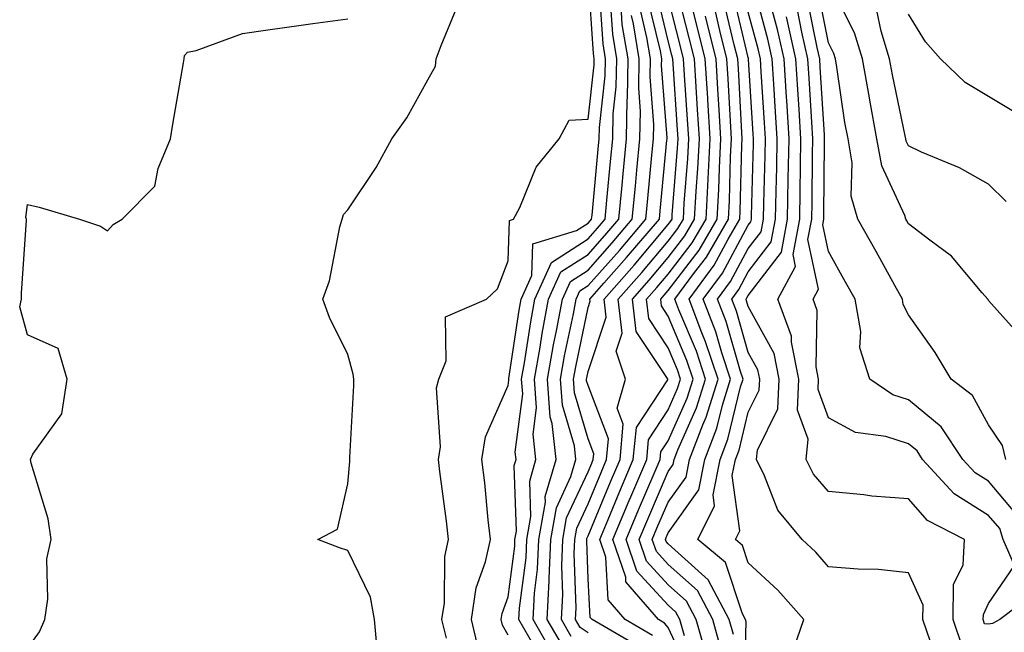
# Model space of a CAD drawing. Units: inches. Extents: x 960563 to 963203, y 7266218 to 7268858.
# Drawn here: x 962807 to 962930, y 7267830 to 7267907 of the extents above; entities that cross this region are included whole.
import ezdxf

# ---------------------------------------------------------------- set-up
doc = ezdxf.new("R2010")
doc.units = ezdxf.units.IN
doc.header["$MEASUREMENT"] = 0
doc.layers.add('Contour_96057266', color=7, linetype='Continuous', true_color=0x33f441)

msp = doc.modelspace()

# ---------------------------------------------------------------- linework, layer by layer
at = {"layer": 'Contour_96057266'}
for points in [[(962860.35, 7267829.62, 3150), (962859.79, 7267831.92, 3150), (962860.11, 7267833.98, 3150), (962860.16, 7267839.81, 3150), (962860.62, 7267841.92, 3150), (962860.36, 7267844.23, 3150), (962859.55, 7267850.42, 3150), (962859.38, 7267851.92, 3150), (962859.61, 7267853.48, 3150), (962859.13, 7267860.84, 3150), (962859.41, 7267861.92, 3150), (962860.34, 7267864.21, 3150), (962860.25, 7267869.72, 3150), (962865.36, 7267871.92, 3150), (962866.74, 7267873.23, 3150), (962868.05, 7267876.71, 3150), (962868.22, 7267881.75, 3150), (962868.75, 7267881.92, 3150), (962869.51, 7267883.38, 3150), (962871.56, 7267888.41, 3150), (962874.44, 7267891.92, 3150), (962875.69, 7267894.28, 3150), (962878.05, 7267894.38, 3150), (962878.81, 7267901.16, 3150), (962878.82, 7267901.92, 3150), (962878.71, 7267902.58, 3150), (962878.11, 7267911.86, 3150)], [(962886.09, 7267829.96, 3141), (962882.69, 7267831.92, 3141), (962880.54, 7267834.41, 3141), (962880.25, 7267839.72, 3141), (962879.5, 7267841.92, 3141), (962880.54, 7267844.41, 3141), (962882.01, 7267847.96, 3141), (962883.69, 7267851.92, 3141), (962884.07, 7267855.9, 3141), (962887.98, 7267861.85, 3141), (962888, 7267861.92, 3141), (962887.97, 7267862, 3141), (962884.03, 7267867.9, 3141), (962883.58, 7267871.92, 3141), (962885.68, 7267874.29, 3141), (962888.05, 7267877.12, 3141), (962890.13, 7267879.84, 3141), (962891.35, 7267881.92, 3141), (962891.54, 7267885.41, 3141), (962891.76, 7267888.21, 3141), (962891.95, 7267891.92, 3141), (962891.72, 7267895.59, 3141), (962891.54, 7267898.43, 3141), (962891.32, 7267901.92, 3141), (962890.68, 7267904.55, 3141), (962889.06, 7267910.91, 3141)], [(962903.35, 7267827.22, 3134), (962904.98, 7267831.92, 3134), (962901.72, 7267835.59, 3134), (962898.05, 7267839.01, 3134), (962897.32, 7267841.19, 3134), (962896.45, 7267841.92, 3134), (962896.98, 7267842.99, 3134), (962896.05, 7267849.92, 3134), (962896.45, 7267851.92, 3134), (962896.9, 7267853.07, 3134), (962898.05, 7267857.82, 3134), (962899.41, 7267860.56, 3134), (962899.48, 7267861.92, 3134), (962899.23, 7267863.1, 3134), (962898.05, 7267865.26, 3134), (962896.56, 7267870.43, 3134), (962895.99, 7267871.92, 3134), (962896.86, 7267873.11, 3134), (962898.05, 7267875.32, 3134), (962900.91, 7267879.06, 3134), (962901.45, 7267881.92, 3134), (962901.51, 7267885.38, 3134), (962901.59, 7267888.38, 3134), (962901.65, 7267891.92, 3134), (962901.45, 7267895.32, 3134), (962901.23, 7267898.74, 3134), (962901.04, 7267901.92, 3134), (962900.49, 7267904.36, 3134), (962898.6, 7267911.37, 3134)], [(962932.69, 7267866.56, 3128), (962928.05, 7267871.75, 3128), (962927.99, 7267871.86, 3128), (962927.94, 7267871.92, 3128), (962927.25, 7267872.72, 3128), (962923.4, 7267877.27, 3128), (962920.7, 7267879.27, 3128), (962918.05, 7267881.34, 3128), (962917.84, 7267881.71, 3128), (962917.73, 7267881.92, 3128), (962917.6, 7267882.37, 3128), (962914.7, 7267888.57, 3128), (962914.11, 7267891.92, 3128), (962913.22, 7267896.75, 3128), (962913.16, 7267897.03, 3128), (962912.31, 7267901.92, 3128), (962911.29, 7267905.16, 3128), (962908.05, 7267911.65, 3128)], [(962864.38, 7267828.25, 3149), (962863.49, 7267831.92, 3149), (962864.09, 7267835.88, 3149), (962865.25, 7267839.12, 3149), (962865.86, 7267841.92, 3149), (962865.58, 7267844.39, 3149), (962865.14, 7267849.01, 3149), (962864.8, 7267851.92, 3149), (962865.23, 7267854.74, 3149), (962868.05, 7267861.14, 3149), (962868.14, 7267861.83, 3149), (962868.13, 7267861.92, 3149), (962868.15, 7267862.02, 3149), (962869.43, 7267870.54, 3149), (962869.68, 7267871.92, 3149), (962871.02, 7267874.89, 3149), (962871.15, 7267878.82, 3149), (962876.61, 7267880.48, 3149), (962878.05, 7267881.41, 3149), (962878.29, 7267881.68, 3149), (962878.49, 7267881.92, 3149), (962878.54, 7267882.41, 3149), (962879.32, 7267890.65, 3149), (962879.44, 7267891.92, 3149), (962879.47, 7267893.34, 3149), (962880.19, 7267899.78, 3149), (962880.23, 7267901.92, 3149), (962879.92, 7267903.79, 3149), (962879.48, 7267910.49, 3149)], [(962878.05, 7267830.28, 3143), (962877.06, 7267830.93, 3143), (962876.49, 7267831.92, 3143), (962876.57, 7267833.4, 3143), (962876.31, 7267840.18, 3143), (962876.38, 7267841.92, 3143), (962876.63, 7267843.34, 3143), (962878.05, 7267846.38, 3143), (962879.67, 7267850.3, 3143), (962880.36, 7267851.92, 3143), (962880.6, 7267854.47, 3143), (962878.05, 7267861.13, 3143), (962877.86, 7267861.73, 3143), (962877.85, 7267861.92, 3143), (962877.88, 7267862.09, 3143), (962878.05, 7267862.88, 3143), (962880.3, 7267869.67, 3143), (962880.04, 7267871.92, 3143), (962883.8, 7267876.17, 3143), (962888.05, 7267881.23, 3143), (962888.35, 7267881.62, 3143), (962888.53, 7267881.92, 3143), (962888.56, 7267882.43, 3143), (962889.21, 7267890.76, 3143), (962889.27, 7267891.92, 3143), (962889.2, 7267893.07, 3143), (962888.66, 7267901.31, 3143), (962888.62, 7267901.92, 3143), (962888.51, 7267902.38, 3143), (962888.05, 7267904.17, 3143), (962886.56, 7267910.43, 3143)], [(962884.56, 7267828.43, 3142), (962878.55, 7267831.92, 3142), (962878.31, 7267832.18, 3142), (962878.05, 7267837.01, 3142), (962877.87, 7267841.74, 3142), (962877.87, 7267841.92, 3142), (962877.9, 7267842.07, 3142), (962878.05, 7267842.38, 3142), (962880.84, 7267849.13, 3142), (962882.03, 7267851.92, 3142), (962882.43, 7267856.3, 3142), (962881.66, 7267858.31, 3142), (962882.71, 7267861.92, 3142), (962881.54, 7267865.41, 3142), (962882.29, 7267867.68, 3142), (962881.81, 7267871.92, 3142), (962884.74, 7267875.23, 3142), (962888.05, 7267879.17, 3142), (962889.24, 7267880.73, 3142), (962889.94, 7267881.92, 3142), (962890.05, 7267883.92, 3142), (962890.49, 7267889.48, 3142), (962890.61, 7267891.92, 3142), (962890.46, 7267894.33, 3142), (962890.1, 7267899.87, 3142), (962889.97, 7267901.92, 3142), (962889.59, 7267903.46, 3142), (962888.05, 7267909.52, 3142)], [(962896.18, 7267830.05, 3136), (962895.66, 7267831.92, 3136), (962893.04, 7267836.91, 3136), (962888.05, 7267841.37, 3136), (962887.79, 7267841.66, 3136), (962887.7, 7267841.92, 3136), (962887.8, 7267842.17, 3136), (962888.05, 7267842.75, 3136), (962891.86, 7267848.11, 3136), (962892.62, 7267851.92, 3136), (962894.13, 7267855.84, 3136), (962894.83, 7267858.7, 3136), (962895.83, 7267861.92, 3136), (962894.73, 7267865.24, 3136), (962893.98, 7267867.85, 3136), (962892.43, 7267871.92, 3136), (962894.82, 7267875.15, 3136), (962898.05, 7267881.17, 3136), (962898.38, 7267881.59, 3136), (962898.44, 7267881.92, 3136), (962898.45, 7267882.32, 3136), (962898.68, 7267891.29, 3136), (962898.69, 7267891.92, 3136), (962898.66, 7267892.53, 3136), (962898.09, 7267901.88, 3136), (962898.09, 7267901.92, 3136), (962898.08, 7267901.95, 3136), (962898.05, 7267902.07, 3136), (962896.14, 7267910.01, 3136)], [(962930.19, 7267851.92, 3129), (962929.8, 7267853.67, 3129), (962928.05, 7267856.25, 3129), (962926.04, 7267859.91, 3129), (962923.39, 7267861.92, 3129), (962921.38, 7267865.25, 3129), (962918.05, 7267869.97, 3129), (962917.4, 7267871.27, 3129), (962917.28, 7267871.92, 3129), (962916.33, 7267873.64, 3129), (962914.01, 7267877.88, 3129), (962911.74, 7267881.92, 3129), (962910.9, 7267884.77, 3129), (962911.02, 7267888.95, 3129), (962910.5, 7267891.92, 3129), (962910.11, 7267893.98, 3129), (962909.1, 7267900.87, 3129), (962908.92, 7267901.92, 3129), (962908.71, 7267902.58, 3129), (962908.05, 7267903.91, 3129), (962906.72, 7267910.59, 3129)], [(962851.7, 7267828.27, 3151), (962851.36, 7267831.92, 3151), (962850.86, 7267834.73, 3151), (962848.05, 7267840.55, 3151), (962847.01, 7267840.88, 3151), (962844.31, 7267841.92, 3151), (962846.75, 7267843.22, 3151), (962848.05, 7267848.86, 3151), (962848.32, 7267851.65, 3151), (962848.28, 7267851.92, 3151), (962848.28, 7267852.15, 3151), (962848.81, 7267861.16, 3151), (962848.79, 7267861.92, 3151), (962848.7, 7267862.57, 3151), (962848.05, 7267865.01, 3151), (962845.76, 7267869.63, 3151), (962844.92, 7267871.92, 3151), (962845.77, 7267874.2, 3151), (962847.07, 7267880.94, 3151), (962847.36, 7267881.92, 3151), (962847.5, 7267882.47, 3151), (962848.05, 7267883.07, 3151), (962851.6, 7267888.37, 3151), (962853.54, 7267891.92, 3151), (962855.43, 7267894.54, 3151), (962858.05, 7267899.28, 3151), (962858.98, 7267900.99, 3151), (962859.06, 7267901.92, 3151), (962859.7, 7267903.57, 3151), (962861.66, 7267908.31, 3151)], [(962868.05, 7267829.97, 3148), (962867.36, 7267831.23, 3148), (962867.19, 7267831.92, 3148), (962867.3, 7267832.67, 3148), (962868.05, 7267834.78, 3148), (962868.88, 7267841.09, 3148), (962868.92, 7267841.92, 3148), (962869.1, 7267842.97, 3148), (962868.82, 7267851.15, 3148), (962869.05, 7267851.92, 3148), (962868.95, 7267852.82, 3148), (962869.88, 7267860.09, 3148), (962869.75, 7267861.92, 3148), (962870.11, 7267863.98, 3148), (962870.88, 7267869.09, 3148), (962871.4, 7267871.92, 3148), (962873.46, 7267876.51, 3148), (962878.05, 7267879.46, 3148), (962879.2, 7267880.77, 3148), (962880.18, 7267881.92, 3148), (962880.4, 7267884.27, 3148), (962880.86, 7267889.11, 3148), (962881.14, 7267891.92, 3148), (962881.19, 7267895.06, 3148), (962881.57, 7267898.4, 3148), (962881.62, 7267901.92, 3148), (962881.12, 7267904.99, 3148), (962880.84, 7267909.13, 3148)], [(962874.83, 7267828.7, 3145), (962872.95, 7267831.92, 3145), (962873.2, 7267836.77, 3145), (962873.19, 7267837.06, 3145), (962873.4, 7267841.92, 3145), (962874.09, 7267845.88, 3145), (962875.9, 7267849.77, 3145), (962876.53, 7267851.92, 3145), (962876.34, 7267853.63, 3145), (962874.84, 7267858.71, 3145), (962874.61, 7267861.92, 3145), (962875.12, 7267864.85, 3145), (962876.21, 7267870.08, 3145), (962876.56, 7267871.92, 3145), (962877.02, 7267872.95, 3145), (962878.05, 7267873.61, 3145), (962881.96, 7267878.01, 3145), (962885.25, 7267881.92, 3145), (962885.49, 7267884.48, 3145), (962886.02, 7267889.89, 3145), (962886.21, 7267891.92, 3145), (962886.25, 7267893.72, 3145), (962885.79, 7267899.66, 3145), (962885.83, 7267901.92, 3145), (962885.39, 7267904.58, 3145), (962884.49, 7267908.36, 3145)], [(962875.94, 7267829.81, 3144), (962874.72, 7267831.92, 3144), (962874.89, 7267835.08, 3144), (962874.75, 7267838.62, 3144), (962874.9, 7267841.92, 3144), (962875.35, 7267844.62, 3144), (962878.05, 7267850.38, 3144), (962878.5, 7267851.47, 3144), (962878.69, 7267851.92, 3144), (962878.76, 7267852.63, 3144), (962878.05, 7267854.49, 3144), (962876.35, 7267860.22, 3144), (962876.23, 7267861.92, 3144), (962876.51, 7267863.46, 3144), (962878.05, 7267870.88, 3144), (962878.31, 7267871.66, 3144), (962878.28, 7267871.92, 3144), (962880.03, 7267873.9, 3144), (962882.86, 7267877.11, 3144), (962886.94, 7267881.92, 3144), (962887.03, 7267882.94, 3144), (962887.89, 7267891.76, 3144), (962887.9, 7267891.92, 3144), (962887.91, 7267892.06, 3144), (962887.22, 7267901.09, 3144), (962887.24, 7267901.92, 3144), (962887.07, 7267902.9, 3144), (962885.52, 7267909.39, 3144)], [(962890.9, 7267824.77, 3140), (962888.05, 7267830.93, 3140), (962887.6, 7267831.47, 3140), (962886.83, 7267831.92, 3140), (962882.77, 7267836.64, 3140), (962882.74, 7267837.23, 3140), (962881.14, 7267841.92, 3140), (962883.18, 7267846.79, 3140), (962883.37, 7267847.24, 3140), (962885.36, 7267851.92, 3140), (962885.59, 7267854.38, 3140), (962888.05, 7267858.11, 3140), (962889.22, 7267860.75, 3140), (962889.59, 7267861.92, 3140), (962889.21, 7267863.08, 3140), (962888.05, 7267865.85, 3140), (962885.62, 7267869.49, 3140), (962885.34, 7267871.92, 3140), (962886.61, 7267873.36, 3140), (962888.05, 7267875.06, 3140), (962891.03, 7267878.94, 3140), (962892.77, 7267881.92, 3140), (962893.03, 7267886.9, 3140), (962893.03, 7267886.94, 3140), (962893.28, 7267891.92, 3140), (962892.98, 7267896.85, 3140), (962892.98, 7267896.99, 3140), (962892.68, 7267901.92, 3140), (962891.76, 7267905.63, 3140), (962890.88, 7267909.09, 3140)], [(962894.59, 7267828.46, 3137), (962893.6, 7267831.92, 3137), (962891.69, 7267835.56, 3137), (962888.05, 7267838.81, 3137), (962886.57, 7267840.44, 3137), (962886.06, 7267841.92, 3137), (962886.64, 7267843.33, 3137), (962888.05, 7267846.59, 3137), (962890.27, 7267849.7, 3137), (962890.71, 7267851.92, 3137), (962892.37, 7267856.24, 3137), (962892.79, 7267857.18, 3137), (962894.27, 7267861.92, 3137), (962892.72, 7267866.59, 3137), (962892.25, 7267867.72, 3137), (962890.66, 7267871.92, 3137), (962893.79, 7267876.18, 3137), (962895.52, 7267879.39, 3137), (962897.01, 7267881.92, 3137), (962897.05, 7267882.92, 3137), (962897.26, 7267891.13, 3137), (962897.3, 7267891.92, 3137), (962897.25, 7267892.72, 3137), (962896.81, 7267900.68, 3137), (962896.73, 7267901.92, 3137), (962896.3, 7267903.67, 3137), (962895.04, 7267908.91, 3137)], [(962920.8, 7267829.17, 3133), (962919.84, 7267831.92, 3133), (962919.87, 7267833.74, 3133), (962918.05, 7267837.78, 3133), (962914.3, 7267838.17, 3133), (962911.76, 7267838.21, 3133), (962908.05, 7267838.53, 3133), (962906.47, 7267840.34, 3133), (962904.76, 7267841.92, 3133), (962901.72, 7267845.59, 3133), (962900.08, 7267849.89, 3133), (962899.07, 7267851.92, 3133), (962899.19, 7267853.06, 3133), (962901.75, 7267858.22, 3133), (962901.92, 7267861.92, 3133), (962901.26, 7267865.13, 3133), (962898.05, 7267871, 3133), (962897.84, 7267871.71, 3133), (962897.77, 7267871.92, 3133), (962897.88, 7267872.09, 3133), (962898.05, 7267872.39, 3133), (962902.18, 7267877.79, 3133), (962902.95, 7267881.92, 3133), (962903.04, 7267886.91, 3133), (962903.04, 7267886.93, 3133), (962903.14, 7267891.92, 3133), (962902.84, 7267896.71, 3133), (962902.82, 7267897.15, 3133), (962902.52, 7267901.92, 3133), (962901.69, 7267905.56, 3133), (962900.7, 7267909.27, 3133)], [(962931.37, 7267845.24, 3130), (962928.05, 7267849.19, 3130), (962926.37, 7267850.24, 3130), (962924.83, 7267851.92, 3130), (962922.12, 7267855.99, 3130), (962918.05, 7267859.36, 3130), (962916.11, 7267859.98, 3130), (962913.22, 7267861.92, 3130), (962911.99, 7267865.86, 3130), (962912.08, 7267867.89, 3130), (962911.37, 7267871.92, 3130), (962910.19, 7267874.06, 3130), (962908.05, 7267877.85, 3130), (962907.34, 7267881.21, 3130), (962907.47, 7267881.92, 3130), (962907.48, 7267882.49, 3130), (962907.56, 7267891.43, 3130), (962907.57, 7267891.92, 3130), (962907.54, 7267892.43, 3130), (962907.01, 7267900.88, 3130), (962906.96, 7267901.92, 3130), (962906.63, 7267903.34, 3130), (962905.45, 7267909.32, 3130)], [(962871.28, 7267828.69, 3147), (962869.41, 7267831.92, 3147), (962869.49, 7267833.36, 3147), (962870.32, 7267839.65, 3147), (962870.41, 7267841.92, 3147), (962870.91, 7267844.78, 3147), (962870.76, 7267849.21, 3147), (962871.54, 7267851.92, 3147), (962871.2, 7267855.07, 3147), (962871.62, 7267858.35, 3147), (962871.37, 7267861.92, 3147), (962872.07, 7267865.94, 3147), (962872.33, 7267867.64, 3147), (962873.12, 7267871.92, 3147), (962874.65, 7267875.32, 3147), (962878.05, 7267877.51, 3147), (962880.12, 7267879.85, 3147), (962881.87, 7267881.92, 3147), (962882.28, 7267886.15, 3147), (962882.41, 7267887.56, 3147), (962882.83, 7267891.92, 3147), (962882.92, 7267896.79, 3147), (962882.95, 7267897.02, 3147), (962883.03, 7267901.92, 3147), (962882.32, 7267906.19, 3147), (962882.21, 7267907.76, 3147)], [(962873.7, 7267827.57, 3146), (962871.17, 7267831.92, 3146), (962871.35, 7267835.22, 3146), (962871.74, 7267838.23, 3146), (962871.91, 7267841.92, 3146), (962872.72, 7267846.59, 3146), (962872.69, 7267847.28, 3146), (962874.04, 7267851.92, 3146), (962873.55, 7267856.42, 3146), (962873.32, 7267857.19, 3146), (962872.99, 7267861.92, 3146), (962873.74, 7267866.23, 3146), (962874.11, 7267867.98, 3146), (962874.84, 7267871.92, 3146), (962875.83, 7267874.14, 3146), (962878.05, 7267875.56, 3146), (962881.04, 7267878.93, 3146), (962883.56, 7267881.92, 3146), (962883.95, 7267886.02, 3146), (962884.14, 7267888.01, 3146), (962884.52, 7267891.92, 3146), (962884.59, 7267895.38, 3146), (962884.37, 7267898.24, 3146), (962884.44, 7267901.92, 3146), (962883.7, 7267906.27, 3146), (962883.45, 7267907.32, 3146)], [(962890.08, 7267829.89, 3139), (962889.5, 7267831.92, 3139), (962889, 7267832.87, 3139), (962888.05, 7267833.72, 3139), (962884.11, 7267837.98, 3139), (962882.78, 7267841.92, 3139), (962884.34, 7267845.63, 3139), (962886.28, 7267850.15, 3139), (962887.03, 7267851.92, 3139), (962887.12, 7267852.85, 3139), (962888.05, 7267854.26, 3139), (962890.41, 7267859.56, 3139), (962891.16, 7267861.92, 3139), (962890.38, 7267864.25, 3139), (962888.05, 7267869.81, 3139), (962887.21, 7267871.08, 3139), (962887.11, 7267871.92, 3139), (962887.55, 7267872.42, 3139), (962888.05, 7267873.01, 3139), (962891.92, 7267878.05, 3139), (962894.18, 7267881.92, 3139), (962894.38, 7267885.59, 3139), (962894.44, 7267888.31, 3139), (962894.62, 7267891.92, 3139), (962894.4, 7267895.57, 3139), (962894.26, 7267898.13, 3139), (962894.03, 7267901.92, 3139), (962892.84, 7267906.71, 3139), (962892.71, 7267907.26, 3139)], [(962892.96, 7267827.01, 3138), (962891.55, 7267831.92, 3138), (962890.34, 7267834.21, 3138), (962888.05, 7267836.27, 3138), (962885.34, 7267839.21, 3138), (962884.42, 7267841.92, 3138), (962885.49, 7267844.48, 3138), (962888.05, 7267850.43, 3138), (962888.67, 7267851.3, 3138), (962888.8, 7267851.92, 3138), (962889.26, 7267853.13, 3138), (962891.6, 7267858.37, 3138), (962892.72, 7267861.92, 3138), (962891.56, 7267865.43, 3138), (962889.39, 7267870.58, 3138), (962888.88, 7267871.92, 3138), (962891.2, 7267875.07, 3138), (962892.81, 7267877.16, 3138), (962895.59, 7267881.92, 3138), (962895.72, 7267884.25, 3138), (962895.84, 7267889.71, 3138), (962895.96, 7267891.92, 3138), (962895.82, 7267894.15, 3138), (962895.53, 7267899.4, 3138), (962895.38, 7267901.92, 3138), (962894.51, 7267905.46, 3138), (962893.95, 7267907.82, 3138)], [(962897.52, 7267822.45, 3135), (962897.79, 7267831.66, 3135), (962897.71, 7267831.92, 3135), (962897.33, 7267832.64, 3135), (962895.18, 7267839.05, 3135), (962891.74, 7267841.92, 3135), (962893.83, 7267846.14, 3135), (962893.65, 7267847.52, 3135), (962894.53, 7267851.92, 3135), (962895.51, 7267854.46, 3135), (962897.09, 7267860.96, 3135), (962897.4, 7267861.92, 3135), (962897.07, 7267862.9, 3135), (962895.27, 7267869.14, 3135), (962894.21, 7267871.92, 3135), (962895.84, 7267874.13, 3135), (962898.05, 7267878.24, 3135), (962899.65, 7267880.32, 3135), (962899.94, 7267881.92, 3135), (962899.98, 7267883.85, 3135), (962900.14, 7267889.83, 3135), (962900.18, 7267891.92, 3135), (962900.05, 7267893.92, 3135), (962899.66, 7267900.31, 3135), (962899.56, 7267901.92, 3135), (962899.29, 7267903.16, 3135), (962898.05, 7267907.73, 3135)], [(962924.76, 7267828.63, 3132), (962923.61, 7267831.92, 3132), (962923.67, 7267836.3, 3132), (962924.89, 7267838.76, 3132), (962925.02, 7267841.92, 3132), (962920.43, 7267844.3, 3132), (962918.05, 7267846.99, 3132), (962913.48, 7267847.35, 3132), (962912.45, 7267847.52, 3132), (962908.05, 7267847.93, 3132), (962906.19, 7267850.06, 3132), (962905.26, 7267851.92, 3132), (962905.54, 7267854.43, 3132), (962904.19, 7267858.06, 3132), (962904.37, 7267861.92, 3132), (962903.42, 7267866.55, 3132), (962903.43, 7267867.3, 3132), (962901.73, 7267871.92, 3132), (962903.96, 7267876.01, 3132), (962903.64, 7267877.51, 3132), (962904.46, 7267881.92, 3132), (962904.52, 7267885.45, 3132), (962904.55, 7267888.42, 3132), (962904.61, 7267891.92, 3132), (962904.39, 7267895.58, 3132), (962904.23, 7267898.1, 3132), (962904, 7267901.92, 3132), (962902.9, 7267906.77, 3132), (962902.8, 7267907.17, 3132)], [(962934.34, 7267835.63, 3131), (962929.43, 7267831.92, 3131), (962928.53, 7267831.44, 3131), (962928.05, 7267831.35, 3131), (962927.55, 7267831.42, 3131), (962927.38, 7267831.92, 3131), (962927.39, 7267832.58, 3131), (962928.05, 7267833.94, 3131), (962931.27, 7267838.7, 3131), (962929.86, 7267841.92, 3131), (962929.43, 7267843.3, 3131), (962928.05, 7267844.94, 3131), (962923.76, 7267847.63, 3131), (962919.81, 7267851.92, 3131), (962919.11, 7267852.98, 3131), (962918.05, 7267853.85, 3131), (962915.21, 7267854.76, 3131), (962911.42, 7267855.29, 3131), (962908.05, 7267857.13, 3131), (962906.76, 7267860.63, 3131), (962906.82, 7267861.92, 3131), (962906.5, 7267863.47, 3131), (962906.64, 7267870.51, 3131), (962906.13, 7267871.92, 3131), (962906.8, 7267873.17, 3131), (962905.49, 7267879.36, 3131), (962905.97, 7267881.92, 3131), (962906, 7267883.97, 3131), (962906.06, 7267889.93, 3131), (962906.1, 7267891.92, 3131), (962905.97, 7267894, 3131), (962905.63, 7267899.5, 3131), (962905.47, 7267901.92, 3131), (962904.72, 7267905.25, 3131), (962904.17, 7267908.04, 3131)], [(962930.22, 7267884.09, 3127), (962928.05, 7267886.29, 3127), (962924.43, 7267888.3, 3127), (962919.69, 7267890.28, 3127), (962918.05, 7267891.04, 3127), (962917.77, 7267891.64, 3127), (962917.72, 7267891.92, 3127), (962917.65, 7267892.32, 3127), (962916.04, 7267899.91, 3127), (962915.69, 7267901.92, 3127), (962914.62, 7267905.35, 3127), (962914.08, 7267907.95, 3127)], [(962931.35, 7267895.22, 3126), (962928.05, 7267897.21, 3126), (962925.11, 7267898.98, 3126), (962922.05, 7267901.92, 3126), (962920.18, 7267904.05, 3126), (962918.05, 7267907.49, 3126)], [(962808.05, 7267828.34, 3152), (962809.57, 7267830.4, 3152), (962810.24, 7267831.92, 3152), (962810.61, 7267834.48, 3152), (962810.47, 7267839.5, 3152), (962811.01, 7267841.92, 3152), (962810.65, 7267844.52, 3152), (962808.5, 7267851.47, 3152), (962808.42, 7267851.92, 3152), (962808.71, 7267852.58, 3152), (962812.35, 7267857.62, 3152), (962812.99, 7267861.92, 3152), (962811.89, 7267865.76, 3152), (962808.05, 7267867.46, 3152), (962807.08, 7267870.95, 3152), (962807.3, 7267871.92, 3152), (962807.29, 7267872.68, 3152), (962807.92, 7267881.79, 3152), (962807.92, 7267881.92, 3152), (962807.87, 7267882.1, 3152), (962808.05, 7267883.74, 3152), (962809.53, 7267883.4, 3152), (962814.53, 7267881.92, 3152), (962817.18, 7267881.05, 3152), (962818.05, 7267880.45, 3152), (962818.75, 7267881.22, 3152), (962819.89, 7267881.92, 3152), (962823.94, 7267886.03, 3152), (962824.37, 7267888.24, 3152), (962825.93, 7267891.92, 3152), (962826.19, 7267893.78, 3152), (962827.53, 7267901.4, 3152), (962827.61, 7267901.92, 3152), (962827.64, 7267902.33, 3152), (962828.05, 7267902.76, 3152), (962829.1, 7267902.97, 3152), (962834.88, 7267905.09, 3152), (962838.05, 7267905.53, 3152), (962842.24, 7267906.11, 3152), (962843.66, 7267906.31, 3152), (962848.05, 7267906.91, 3152)]]:
    msp.add_polyline3d(points, dxfattribs=at)

doc.saveas('drawing.dxf')
